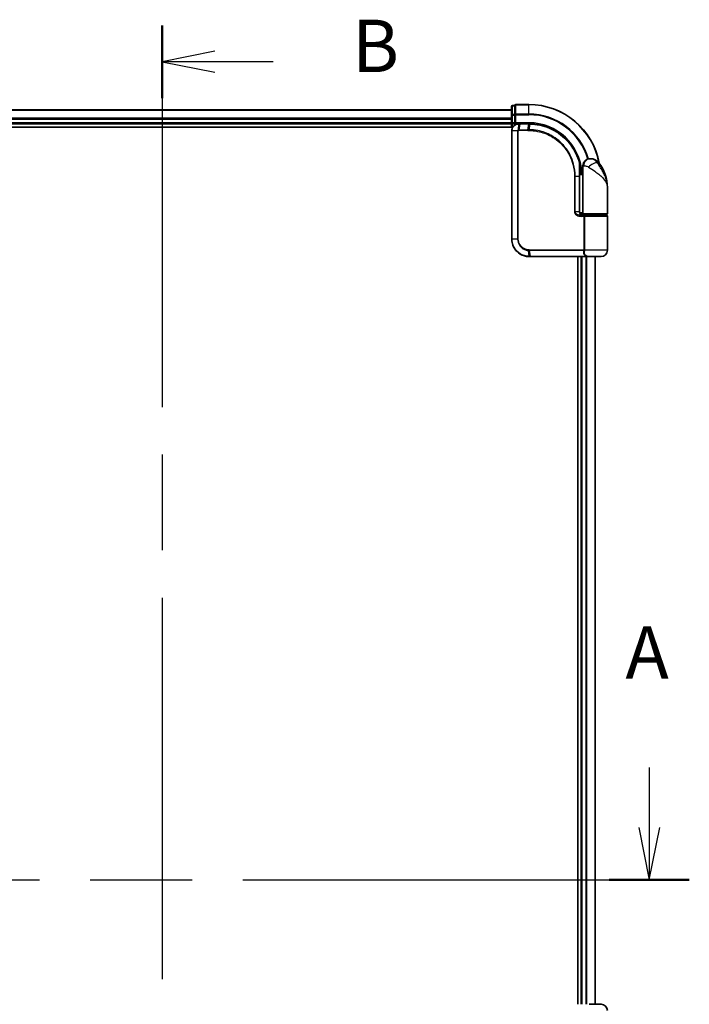
# Model space of a CAD drawing. Units: millimetres. Extents: x 72 to 8920, y 40 to 1726.
# Drawn here: x 2719 to 2911, y 610 to 892 of the extents above; entities that cross this region are included whole.
import ezdxf

# ---------------------------------------------------------------- set-up
doc = ezdxf.new("R2010")
doc.units = ezdxf.units.MM
doc.header["$LTSCALE"] = 5
doc.linetypes.add('CHAIN', pattern=[0.3543, 0.2362, -0.0295, 0.0591, -0.0295])
for name, color, linetype, lineweight in [('Section Line (ISO)', 7, 'CHAIN', 25), ('Visible (ISO)', 7, 'Continuous', 35), ('Visible Narrow (ISO)', 7, 'Continuous', 25)]:
    doc.layers.add(name, color=color, linetype=linetype, lineweight=lineweight)
doc.styles.add('Note Text (TK)', font='MS PGothic.ttf')

# ---------------------------------------------------------------- blocks, each defined once
blk = doc.blocks.new('2dTransSection0')
at = {"layer": 'Section Line (ISO)', "linetype": 'CHAIN', "ltscale": 15.405241}
blk.add_line((134.898, 149.732), (134.898, 91.693), dxfattribs=at)
at = {"layer": 'Section Line (ISO)', "linetype": 'Continuous', "lineweight": 50}
blk.add_line((134.898, 149.732), (134.898, 146.274), dxfattribs=at)
at = {"layer": 'Section Line (ISO)', "linetype": 'Continuous'}
for p, q in [((137.398, 148.503), (134.898, 148.003)), ((137.398, 148.003), (134.898, 148.003)), ((134.898, 148.003), (137.398, 147.503)), ((140.188, 148.003), (137.398, 148.003))]:
    blk.add_line(p, q, dxfattribs=at)
at = {"layer": 'Section Line (ISO)', "insert": (143.96, 146.731), "char_height": 2.5, "attachment_point": 7, "style": 'Note Text (TK)'}
blk.add_mtext('B', dxfattribs=at)
blk = doc.blocks.new('2dTransSection1')
at = {"layer": 'Section Line (ISO)', "linetype": 'Continuous'}
for p, q in [((111.518, 114.341), (111.518, 111.487)), ((158.146, 114.341), (158.146, 111.487)), ((111.018, 111.487), (111.518, 108.987)), ((111.518, 111.487), (111.518, 108.987)), ((111.518, 108.987), (112.018, 111.487)), ((157.646, 111.487), (158.146, 108.987)), ((158.146, 111.487), (158.146, 108.987)), ((158.146, 108.987), (158.646, 111.487))]:
    blk.add_line(p, q, dxfattribs=at)
at = {"layer": 'Section Line (ISO)', "linetype": 'CHAIN', "ltscale": 16.450636}
blk.add_line((109.604, 108.987), (160.06, 108.987), dxfattribs=at)
at = {"layer": 'Section Line (ISO)', "linetype": 'Continuous', "lineweight": 50}
for p, q in [((109.604, 108.987), (113.432, 108.987)), ((156.231, 108.987), (160.06, 108.987))]:
    blk.add_line(p, q, dxfattribs=at)
at = {"layer": 'Section Line (ISO)', "char_height": 2.5, "attachment_point": 7, "style": 'Note Text (TK)'}
for insert in [(110.382, 117.797), (157.009, 117.797)]:
    blk.add_mtext('A', dxfattribs=dict(at, insert=insert))

msp = doc.modelspace()

# ---------------------------------------------------------------- linework, layer by layer
at = {"layer": 'Visible (ISO)'}
for p, q in [((2859.8871, 866.2906), (2659.8871, 866.2906)), ((2859.8871, 867.1906), (2859.8871, 864.7128)), ((2860.8871, 867.4906), (2860.1871, 867.4906)), ((2860.8871, 867.4906), (2860.8871, 867.4194)), ((2860.8871, 864.9416), (2860.8871, 867.4194)), ((2864.8871, 867.7906), (2861.1871, 867.7906)), ((2659.8871, 862.2906), (2859.8871, 862.2906)), ((2859.8871, 864.7128), (2859.8871, 862.5906)), ((2859.8871, 862.5906), (2859.8871, 862.2906)), ((2859.8871, 862.2906), (2859.8871, 861.2906)), ((2860.1871, 862.2906), (2860.8871, 862.2906)), ((2860.8871, 864.9416), (2860.8871, 864.8517)), ((2860.8871, 864.8517), (2860.8871, 864.7128)), ((2860.8871, 862.5906), (2860.8871, 864.7128)), ((2860.8871, 862.2906), (2861.1871, 862.5906)), ((2860.8871, 862.5906), (2860.8871, 862.2906)), ((2860.8871, 862.2906), (2861.9871, 862.2906)), ((2862.0258, 862.2906), (2861.9871, 862.2906)), ((2862.3523, 862.2906), (2862.0258, 862.2906)), ((2862.3523, 862.2906), (2864.8871, 862.2906)), ((2654.8871, 861.2906), (2860.255, 861.2906)), ((2859.9871, 860.2906), (2859.9871, 829.2906)), ((2882.3871, 852.2906), (2882.493, 852.2906)), ((2882.493, 852.2906), (2882.5646, 852.2906)), ((2879.3972, 849.0906), (2879.4363, 849.0906)), ((2880.3871, 848.2906), (2879.4025, 848.2906)), ((2880.3871, 848.2906), (2880.3871, 850.2906)), ((2880.3871, 836.5906), (2880.3871, 848.2906)), ((2879.4045, 847.7906), (2880.3871, 847.7906)), ((2879.4052, 837.0906), (2879.4052, 847.2906)), ((2887.3871, 836.5906), (2887.3871, 844.0406)), ((2880.3871, 836.7906), (2879.4534, 836.7906)), ((2879.8292, 836.2906), (2880.6871, 836.2906)), ((2879.8448, 836.0906), (2881.0254, 836.0906)), ((2879.8871, 836.2906), (2879.8871, 836.253)), ((2887.0871, 836.2906), (2880.6871, 836.2906)), ((2880.8871, 836.0906), (2880.8871, 836.2906)), ((2881.0254, 836.0906), (2887.0871, 836.0906)), ((2886.8871, 836.0906), (2886.8871, 836.2906)), ((2887.3871, 826.0906), (2887.3871, 835.7906)), ((2864.9871, 824.2906), (2865.0107, 824.2906)), ((2865.0107, 824.2906), (2865.268, 824.2906)), ((2881.3134, 824.2906), (2865.268, 824.2906)), ((2878.8871, 824.2906), (2878.8871, 610.2906)), ((2879.8871, 824.2906), (2879.8871, 610.2906)), ((2881.3134, 824.2906), (2882.1871, 824.2906)), ((2885.5871, 824.2906), (2882.1871, 824.2906)), ((2883.8871, 610.2906), (2883.8871, 824.2906)), ((2885.5871, 610.2906), (2882.1871, 610.2906))]:
    msp.add_line(p, q, dxfattribs=at)
for centre, radius, start, end in [((2860.1871, 867.1906), 0.3, 90, 180), ((2861.1871, 867.4906), 0.3, 90, 180), ((2864.8871, 847.2906), 20.5, 10.359256, 90), ((2860.1871, 862.5906), 0.3, 180, 270), ((2882.3871, 850.2906), 2, 90, 180), ((2882.5646, 849.2906), 3, 38.286899, 90), ((2875.9139, 844.0406), 11.4732, 0, 38.286899), ((2879.4363, 849.3906), 0.3, 270, 8.213211), ((2864.8871, 847.2906), 15, 3.822554, 8.213211), ((2880.6871, 836.5906), 0.3, 180, 270), ((2887.0871, 836.5906), 0.3, 270, 0), ((2887.0871, 835.7906), 0.3, 0, 90), ((2885.5871, 826.0906), 1.8, 270, 0), ((2882.1871, 826.0906), 1.8, 260.586956, 270), ((2885.5871, 608.4906), 1.8, 0, 90)]:
    msp.add_arc(centre, radius, start, end, dxfattribs=at)
for points, knots in [([(2861.9871, 862.2906), (2861.848, 862.2906), (2861.709, 862.2761), (2861.1829, 862.1647), (2860.8171, 861.9621), (2860.325, 861.4456), (2860.1633, 861.169), (2860.0161, 860.6824), (2859.9871, 860.4865), (2859.9871, 860.2906)], [0, 0, 0, 0, 0.03629986, 0.03629986, 0.140197846, 0.140197846, 0.220119373, 0.220119373, 0.270070328, 0.270070328, 0.270070328, 0.270070328]), ([(2864.9063, 862.2906), (2864.9031, 862.2906), (2864.8999, 862.2906), (2864.8935, 862.2906), (2864.8903, 862.2906), (2864.8871, 862.2906)], [0, 0, 0, 0, 0.00095182673, 0.00095182673, 0.00190365346, 0.00190365346, 0.00190365346, 0.00190365346]), ([(2865.1729, 862.2879), (2865.1285, 862.2888), (2865.084, 862.2894), (2864.9952, 862.2903), (2864.9507, 862.2906), (2864.9063, 862.2906)], [0.0000020884, 0.0000020884, 0.0000020884, 0.0000020884, 0.0132211098, 0.0132211098, 0.0264409742, 0.0264409742, 0.0264409742, 0.0264409742]), ([(2879.3773, 851.168), (2879.1273, 852.1022), (2878.7867, 853.012), (2877.6822, 855.2705), (2876.7859, 856.5541), (2874.3229, 859.1233), (2872.6343, 860.2911), (2869.0098, 861.8421), (2867.0883, 862.2514), (2865.1729, 862.2879)], [0, 0, 0, 0, 0.28433461, 0.28433461, 0.73927, 0.73927, 1.33068599, 1.33068599, 1.90032242, 1.90032242, 1.90032242, 1.90032242]), ([(2879.7332, 849.4335), (2879.6956, 849.694), (2879.6521, 849.946), (2879.5325, 850.5552), (2879.4489, 850.8941), (2879.3892, 851.1238), (2879.3793, 851.1605), (2879.3773, 851.168)], [-0.354606802, -0.354606802, -0.354606802, -0.354606802, -0.272511339, -0.272511339, -0.141158597, -0.141158597, -0.094621819, -0.094621819, -0.094621819, -0.094621819]), ([(2879.4052, 847.2906), (2879.4052, 847.5303), (2879.4047, 847.7699), (2879.4028, 848.2485), (2879.4015, 848.4875), (2879.3982, 848.9644), (2879.3964, 849.2022), (2879.3927, 849.6759), (2879.3908, 849.9118), (2879.388, 850.3812), (2879.3871, 850.6146), (2879.3871, 850.8463)], [0, 0, 0, 0, 0.071766583, 0.071766583, 0.143533166, 0.143533166, 0.215299749, 0.215299749, 0.287066332, 0.287066332, 0.358832916, 0.358832916, 0.358832916, 0.358832916]), ([(2880.49, 836.0906), (2880.3775, 836.0906), (2880.266, 836.1056), (2880.0541, 836.1652), (2879.9537, 836.2097), (2879.7708, 836.3273), (2879.6889, 836.4001), (2879.5547, 836.5661), (2879.5011, 836.6597), (2879.4312, 836.8492), (2879.4111, 836.9464), (2879.4055, 837.0591), (2879.4052, 837.0749), (2879.4052, 837.0906)], [-0.215423171, -0.215423171, -0.215423171, -0.215423171, -0.172338537, -0.172338537, -0.129253902, -0.129253902, -0.086169268, -0.086169268, -0.04430497, -0.04430497, -0.006209349, -0.006209349, 0, 0, 0, 0]), ([(2859.9871, 829.2906), (2859.9871, 828.9668), (2860.0187, 828.6429), (2860.1811, 827.8173), (2860.3605, 827.3258), (2860.9335, 826.2876), (2861.3754, 825.7694), (2862.5797, 824.8237), (2863.3984, 824.4717), (2864.4956, 824.3088), (2864.7413, 824.2906), (2864.9871, 824.2906)], [0, 0, 0, 0, 0.0913307, 0.0913307, 0.23745982, 0.23745982, 0.427427676, 0.427427676, 0.674385889, 0.674385889, 0.744570863, 0.744570863, 0.744570863, 0.744570863])]:
    msp.add_open_spline(points, degree=3, knots=knots, dxfattribs=at)
at = {"layer": 'Visible Narrow (ISO)'}
for p, q in [((2659.8871, 866.2211), (2859.8871, 866.2211)), ((2860.1871, 867.4906), (2860.1871, 867.4194)), ((2860.1871, 864.9416), (2860.1871, 867.4194)), ((2860.1871, 867.4194), (2860.8871, 867.4194)), ((2861.1871, 867.7906), (2861.1871, 867.7194)), ((2861.1871, 865.0805), (2861.1871, 867.7194)), ((2861.1871, 867.7194), (2864.8871, 867.7194)), ((2861.1871, 865.0805), (2861.1871, 864.8517)), ((2864.8871, 865.0805), (2861.1871, 865.0805)), ((2864.8871, 867.7194), (2864.8871, 867.7906)), ((2864.8871, 865.0805), (2864.8871, 867.7194)), ((2864.8871, 865.0805), (2864.8871, 864.8517)), ((2859.8871, 863.8806), (2659.8871, 863.8806)), ((2659.8871, 863.6501), (2859.8871, 863.6501)), ((2859.8871, 862.5906), (2659.8871, 862.5906)), ((2859.8871, 864.7128), (2860.1871, 864.7128)), ((2859.8871, 862.5906), (2860.1871, 862.5906)), ((2860.1871, 864.9416), (2860.1871, 864.7128)), ((2860.8871, 864.9416), (2860.1871, 864.9416)), ((2860.1871, 862.5906), (2860.1871, 864.7128)), ((2860.1871, 864.7128), (2860.8871, 864.7128)), ((2860.8871, 862.5906), (2860.1871, 862.5906)), ((2860.1871, 862.2906), (2860.1871, 862.5906)), ((2860.1871, 861.2906), (2860.1871, 862.2906)), ((2860.8871, 864.8517), (2861.1871, 864.8517)), ((2861.1871, 862.5906), (2861.1871, 864.8517)), ((2861.1871, 864.8517), (2864.8871, 864.8517)), ((2864.8871, 862.5906), (2861.1871, 862.5906)), ((2864.8871, 862.5906), (2864.8871, 862.2906)), ((2860.0541, 860.2906), (2859.9871, 860.2906)), ((2861.6799, 860.2906), (2860.0541, 860.2906)), ((2860.0541, 829.2906), (2860.0541, 860.2906)), ((2861.6799, 860.2906), (2861.6799, 829.2906)), ((2861.6799, 860.2906), (2861.8554, 860.2906)), ((2861.8554, 829.2906), (2861.8554, 860.2906)), ((2861.9432, 860.5731), (2861.9848, 862.2025)), ((2864.6145, 860.3664), (2861.9871, 860.3664)), ((2862.312, 862.2028), (2862.0037, 860.5785)), ((2862.0037, 860.5785), (2864.6278, 860.5785)), ((2864.8549, 862.2028), (2862.312, 862.2028)), ((2864.6278, 860.5785), (2864.8738, 862.2027)), ((2865.1395, 862.2002), (2864.9, 860.5785)), ((2884.9194, 851.1494), (2884.4908, 851.1494)), ((2879.7145, 849.3906), (2879.3949, 849.3906)), ((2880.6343, 850.2906), (2880.3871, 850.2906)), ((2878.1736, 847.2906), (2877.9684, 847.2906)), ((2877.9684, 847.2906), (2877.9684, 837.0906)), ((2878.1736, 837.0906), (2878.1736, 847.2906)), ((2878.1736, 847.2906), (2879.3234, 847.2906)), ((2879.3234, 847.2906), (2879.4052, 847.2906)), ((2879.3234, 847.2906), (2879.3234, 837.0906)), ((2878.1736, 837.0906), (2877.9684, 837.0906)), ((2879.3234, 837.0906), (2878.1736, 837.0906)), ((2879.3234, 837.0906), (2879.4052, 837.0906)), ((2880.6708, 835.7906), (2879.8662, 835.7906)), ((2880.1871, 836.1281), (2880.1871, 836.2906)), ((2880.3871, 836.5906), (2887.3871, 836.5906)), ((2880.9476, 835.7906), (2880.6708, 835.7906)), ((2880.6708, 835.7906), (2880.6708, 826.2149)), ((2887.3871, 835.7906), (2880.9476, 835.7906)), ((2880.9476, 826.2149), (2880.9476, 835.7906)), ((2860.0541, 829.2906), (2859.9871, 829.2906)), ((2861.6799, 829.2906), (2860.0541, 829.2906)), ((2861.6799, 829.2906), (2861.8554, 829.2906)), ((2864.9785, 824.3788), (2864.8209, 826.0077)), ((2864.9871, 826.2149), (2880.6708, 826.2149)), ((2880.5996, 826.0028), (2864.9999, 826.0028)), ((2864.9999, 826.0028), (2865.237, 824.3785)), ((2880.9476, 826.2149), (2880.6708, 826.2149)), ((2887.3871, 826.0906), (2880.9403, 826.0906)), ((2865.237, 824.3785), (2881.3336, 824.3785)), ((2880.1871, 610.2906), (2880.1871, 824.2906)), ((2881.2466, 824.2906), (2881.2466, 610.2906)), ((2881.477, 610.2906), (2881.477, 824.2906)), ((2883.8175, 824.2906), (2883.8175, 610.2906))]:
    msp.add_line(p, q, dxfattribs=at)
for radius, start in [(20.4288, 10.750173), (17.7899, 16.177687), (17.5611, 16.189871), (15.3, 3.747494)]:
    msp.add_arc((2864.8871, 847.2906), radius, start, 90, dxfattribs=at)
for centre, major_axis, ratio, start_param, end_param in [((2860.1871, 867.1906), (-0.3, 0), 0.76250914, 4.71238898, 6.28318531), ((2861.1871, 867.4906), (-0.3, 0), 0.76250914, 4.71238898, 6.28318531), ((2861.1871, 864.8517), (-0.3, 0), 0.76250914, 4.71238898, 6.28318531), ((2860.1871, 864.7128), (-0.3, 0), 0.76250914, 4.71238898, 6.28318531), ((2861.9871, 861.9906), (0, 0.3), 0.21466515, 0, 0.78904894), ((2862.0258, 861.9906), (0, 0.3), 0.19312066, 0, 0.78662336), ((2862.3523, 861.9906), (0, 0.3), 0.18978102, 0, 0.78539816), ((2864.8871, 861.9906), (0, 0.3), 0.15170692, 0, 0.78539816), ((2864.9059, 861.9906), (0.0004, 0.3), 0.15267437, 0, 0.78559277), ((2865.1672, 861.988), (0.0057, 0.2999), 0.14954447, 0, 0.78748849), ((2862.0095, 860.3642), (-0.0379, 0.2976), 0.18881857, 0.7688318, 1.54676941), ((2862.044, 860.3664), (0, 0.3), 0.18978102, 0.78539816, 1.57079633), ((2864.6599, 860.3664), (0, 0.3), 0.15142429, 0.78539816, 1.57079633), ((2864.9311, 860.3662), (0.0003, 0.3), 0.14744777, 0.78487034, 1.57092093), ((2879.0875, 851.0905), (0.2898, 0.0775), 0.01645502, 5.52267696, 6.28318531), ((2879.0875, 851.0905), (0.3, -0.001), 0.25089955, 0.01312965, 0.79229995), ((2879.0875, 851.0905), (0.2898, 0.0775), 0.99879331, 6.02142038, 6.28318531), ((2882.493, 850.2906), (0, 2), 0.92935355, 0, 1.57079633), ((2883.0694, 849.9102), (1.663, 1.1111), 0.33974228, 0.36212423, 2.04120597), ((2879.4363, 849.3906), (0, -0.3), 0.92724442, 0, 1.57079633), ((2879.4363, 849.3906), (0.2969, 0.0429), 0.33349685, 5.87472625, 6.28318531), ((2879.8448, 835.7906), (0, 0.3), 0.07122749, 4.71238898, 6.28318531), ((2864.8629, 826.2191), (-0.0151, -0.2996), 0.14826546, 4.71984292, 5.50328036), ((2865.0309, 826.2149), (0, -0.3), 0.1459854, 4.71238898, 5.49778714), ((2880.617, 825.7906), (-0.279, 0.1103), 0.67015071, 3.87317624, 5.03163055), ((2880.6877, 826.0906), (-0.2975, 0.0385), 0.19613064, 3.72426563, 4.81954946), ((2864.9871, 824.5906), (0, -0.3), 0.15663306, 5.49601032, 6.28318531), ((2865.0107, 824.5906), (0, -0.3), 0.15139972, 5.49641734, 6.28318531), ((2865.268, 824.5906), (0, -0.3), 0.1459854, 5.49778714, 6.28318531), ((2881.3134, 824.5906), (0, -0.3), 0.09502504, 0, 0.78539818)]:
    msp.add_ellipse(centre, major_axis=major_axis, ratio=ratio, start_param=start_param, end_param=end_param, dxfattribs=at)
for points, knots in [([(2860.0541, 860.2906), (2860.0541, 860.4761), (2860.0813, 860.6616), (2860.2195, 861.1228), (2860.3713, 861.3853), (2860.8339, 861.8777), (2861.1783, 862.073), (2861.6769, 862.1848), (2861.8089, 862.2003), (2861.9414, 862.202)], [-0.270070328, -0.270070328, -0.270070328, -0.270070328, -0.220119373, -0.220119373, -0.140197846, -0.140197846, -0.03629986, -0.03629986, 0, 0, 0, 0]), ([(2861.9432, 860.5731), (2861.9251, 860.5698), (2861.9072, 860.565), (2861.8699, 860.552), (2861.8507, 860.5433), (2861.8199, 860.5257), (2861.8078, 860.5178), (2861.7842, 860.5), (2861.7726, 860.49), (2861.7492, 860.4663), (2861.7373, 860.4525), (2861.7182, 860.4243), (2861.7108, 860.4119), (2861.6971, 860.3822), (2861.6904, 860.3653), (2861.6822, 860.327), (2861.6799, 860.3091), (2861.6799, 860.2906)], [-0.0130654112, -0.0130654112, -0.0130654112, -0.0130654112, -0.0107477423, -0.0107477423, -0.0081464265, -0.0081464265, -0.0064460604, -0.0064460604, -0.0047560594, -0.0047560594, -0.0029607108, -0.0029607108, -0.0018023656, -0.0018023656, -0.0006932175, -0.0006932175, 0, 0, 0, 0]), ([(2861.8554, 860.2906), (2861.8554, 860.2929), (2861.8557, 860.2953), (2861.857, 860.3012), (2861.8584, 860.3046), (2861.8618, 860.3114), (2861.8639, 860.3147), (2861.8698, 860.3226), (2861.8738, 860.327), (2861.8823, 860.3349), (2861.8867, 860.3383), (2861.8961, 860.3447), (2861.901, 860.3475), (2861.9136, 860.3539), (2861.9217, 860.3571), (2861.9373, 860.3616), (2861.9449, 860.3632), (2861.9524, 860.3642)], [0, 0, 0, 0, 0.0006932175, 0.0006932175, 0.0018023656, 0.0018023656, 0.0029607108, 0.0029607108, 0.0047560594, 0.0047560594, 0.0064460604, 0.0064460604, 0.0081464265, 0.0081464265, 0.0107477423, 0.0107477423, 0.0130654112, 0.0130654112, 0.0130654112, 0.0130654112]), ([(2861.9414, 862.202), (2861.9486, 862.2021), (2861.9558, 862.2022), (2861.9703, 862.2023), (2861.9776, 862.2024), (2861.9848, 862.2025)], [-0.00396002175, -0.00396002175, -0.00396002175, -0.00396002175, -0.00198001088, -0.00198001088, 0, 0, 0, 0]), ([(2862.0037, 860.5785), (2861.9936, 860.5785), (2861.9833, 860.578), (2861.9631, 860.5762), (2861.9531, 860.5748), (2861.9432, 860.5731)], [-0.00352248536, -0.00352248536, -0.00352248536, -0.00352248536, -0.00176124268, -0.00176124268, 0, 0, 0, 0]), ([(2861.9524, 860.3642), (2861.9582, 860.3649), (2861.9639, 860.3654), (2861.9755, 860.3662), (2861.9813, 860.3664), (2861.9871, 860.3664)], [0, 0, 0, 0, 0.00176124268, 0.00176124268, 0.00352248536, 0.00352248536, 0.00352248536, 0.00352248536]), ([(2861.9848, 862.2025), (2862.0402, 862.2026), (2862.0958, 862.2026), (2862.2049, 862.2027), (2862.2584, 862.2028), (2862.312, 862.2028)], [-0.0332621899, -0.0332621899, -0.0332621899, -0.0332621899, -0.0162975222, -0.0162975222, 0, 0, 0, 0]), ([(2864.6145, 860.3664), (2864.6599, 860.3664), (2864.7053, 860.3664), (2864.7961, 860.3663), (2864.8415, 860.3663), (2864.8869, 860.3662)], [0, 0, 0, 0, 0.013713761, 0.013713761, 0.0274275021, 0.0274275021, 0.0274275021, 0.0274275021]), ([(2864.9, 860.5785), (2864.8547, 860.5785), (2864.8093, 860.5785), (2864.7185, 860.5785), (2864.6732, 860.5785), (2864.6278, 860.5785)], [-0.0274275021, -0.0274275021, -0.0274275021, -0.0274275021, -0.013713761, -0.013713761, 0, 0, 0, 0]), ([(2864.8549, 862.2028), (2864.858, 862.2028), (2864.8612, 862.2028), (2864.8675, 862.2028), (2864.8706, 862.2028), (2864.8738, 862.2027)], [-0.00190365346, -0.00190365346, -0.00190365346, -0.00190365346, -0.00095182673, -0.00095182673, 0, 0, 0, 0]), ([(2864.8738, 862.2027), (2864.918, 862.2027), (2864.9623, 862.2025), (2865.0509, 862.2016), (2865.0952, 862.201), (2865.1395, 862.2002)], [-0.0264409742, -0.0264409742, -0.0264409742, -0.0264409742, -0.0132211098, -0.0132211098, 0, 0, 0, 0]), ([(2864.8869, 860.3662), (2865.7318, 860.3654), (2866.579, 860.2829), (2868.7451, 859.8558), (2870.0408, 859.3827), (2872.6993, 857.9066), (2874.0072, 856.8069), (2876.2028, 854.0908), (2877.0452, 852.4398), (2877.8164, 849.5824), (2877.9684, 848.4365), (2877.9684, 847.2906)], [0.00000222, 0.00000222, 0.00000222, 0.00000222, 0.25514368, 0.25514368, 0.66337358, 0.66337358, 1.16534336, 1.16534336, 1.70924797, 1.70924797, 2.0530218, 2.0530218, 2.0530218, 2.0530218]), ([(2878.1736, 847.2906), (2878.1736, 848.4549), (2878.0196, 849.619), (2877.2383, 852.5225), (2876.3847, 854.2006), (2874.1582, 856.9623), (2872.8311, 858.081), (2870.1323, 859.582), (2868.8166, 860.0628), (2866.6175, 860.4956), (2865.7574, 860.5787), (2864.9, 860.5785)], [-2.0530218, -2.0530218, -2.0530218, -2.0530218, -1.70924797, -1.70924797, -1.16534336, -1.16534336, -0.66337358, -0.66337358, -0.25514368, -0.25514368, 0, 0, 0, 0]), ([(2865.1395, 862.2002), (2867.0495, 862.166), (2868.9669, 861.7597), (2872.5823, 860.2168), (2874.2658, 859.0541), (2876.7196, 856.4979), (2877.6118, 855.2213), (2878.7109, 852.976), (2879.0497, 852.0717), (2879.2983, 851.1434)], [-1.90032242, -1.90032242, -1.90032242, -1.90032242, -1.33068599, -1.33068599, -0.73927, -0.73927, -0.28433461, -0.28433461, 0, 0, 0, 0]), ([(2879.2983, 851.1434), (2879.2985, 850.5159), (2879.3064, 849.8771), (2879.3188, 848.5891), (2879.3234, 847.9399), (2879.3234, 847.2906)], [-0.384000488, -0.384000488, -0.384000488, -0.384000488, -0.192000244, -0.192000244, 0, 0, 0, 0]), ([(2879.3874, 851.0905), (2879.3893, 851.0831), (2879.3984, 851.0471), (2879.4532, 850.822), (2879.5301, 850.4899), (2879.6399, 849.8929), (2879.6799, 849.646), (2879.7145, 849.3906)], [0.094621819, 0.094621819, 0.094621819, 0.094621819, 0.141158597, 0.141158597, 0.272511339, 0.272511339, 0.354606802, 0.354606802, 0.354606802, 0.354606802]), ([(2884.4908, 851.1494), (2884.3943, 851.2891), (2884.2879, 851.4185), (2883.9931, 851.722), (2883.7936, 851.8757), (2883.3536, 852.1282), (2883.1133, 852.2106), (2882.7488, 852.2808), (2882.6117, 852.2906), (2882.493, 852.2906)], [0, 0, 0, 0, 0.017857403, 0.017857403, 0.046429247, 0.046429247, 0.080268089, 0.080268089, 0.103735498, 0.103735498, 0.103735498, 0.103735498]), ([(2887.3871, 844.0406), (2887.3871, 844.5949), (2887.3262, 845.1528), (2887.0758, 846.317), (2886.8746, 846.9226), (2886.4501, 847.9029), (2886.264, 848.2774), (2886.0618, 848.6466), (2885.8735, 848.9905), (2885.6681, 849.3351), (2885.1348, 850.1852), (2884.7968, 850.6829), (2884.4908, 851.1494)], [-1.708059124, -1.708059124, -1.708059124, -1.708059124, -1.556013547, -1.556013547, -1.388876366, -1.388876366, -1.284415628, -1.284415628, -1.284415628, -1.18712019, -1.18712019, -1.040083918, -1.040083918, -1.040083918, -1.040083918]), ([(2880.6343, 850.2906), (2880.7017, 850.2906), (2880.7825, 850.2874), (2881.0078, 850.264), (2881.1653, 850.2365), (2881.4684, 850.1523), (2881.6113, 850.1011), (2881.8274, 849.9999), (2881.9066, 849.9568), (2881.9792, 849.9102)], [-0.103735498, -0.103735498, -0.103735498, -0.103735498, -0.080268089, -0.080268089, -0.046429247, -0.046429247, -0.017857403, -0.017857403, 0, 0, 0, 0]), ([(2881.9792, 849.9102), (2882.5798, 849.525), (2883.2158, 849.114), (2884.2125, 848.4122), (2884.5937, 848.1276), (2884.9424, 847.8437), (2885.3168, 847.5389), (2885.6604, 847.2297), (2886.4436, 846.4203), (2886.814, 845.9202), (2887.275, 844.959), (2887.3871, 844.4983), (2887.3871, 844.0406)], [1.040083918, 1.040083918, 1.040083918, 1.040083918, 1.18712019, 1.18712019, 1.284415628, 1.284415628, 1.284415628, 1.388876366, 1.388876366, 1.556013547, 1.556013547, 1.708059124, 1.708059124, 1.708059124, 1.708059124]), ([(2877.9684, 837.0906), (2877.9684, 837.0319), (2877.9742, 836.9731), (2878.0036, 836.8231), (2878.0358, 836.7337), (2878.1355, 836.5417), (2878.2104, 836.4431), (2878.3946, 836.2571), (2878.5072, 836.1729), (2878.8144, 835.9923), (2879.0196, 835.9149), (2879.4385, 835.8144), (2879.6524, 835.7906), (2879.8662, 835.7906)], [0, 0, 0, 0, 0.017629961, 0.017629961, 0.045837897, 0.045837897, 0.082508215, 0.082508215, 0.124248398, 0.124248398, 0.189170086, 0.189170086, 0.253166048, 0.253166048, 0.253166048, 0.253166048]), ([(2879.8448, 836.0906), (2879.6562, 836.0906), (2879.4676, 836.1089), (2879.0985, 836.1862), (2878.9178, 836.2458), (2878.6475, 836.3847), (2878.5484, 836.4495), (2878.3864, 836.5925), (2878.3205, 836.6684), (2878.2328, 836.8161), (2878.2045, 836.8848), (2878.1787, 837.0002), (2878.1736, 837.0454), (2878.1736, 837.0906)], [-0.253166048, -0.253166048, -0.253166048, -0.253166048, -0.189170086, -0.189170086, -0.124248398, -0.124248398, -0.082508215, -0.082508215, -0.045837897, -0.045837897, -0.017629961, -0.017629961, 0, 0, 0, 0]), ([(2879.3234, 837.0906), (2879.3234, 837.0042), (2879.3363, 836.9167), (2879.4017, 836.6995), (2879.4733, 836.5753), (2879.6903, 836.3348), (2879.8516, 836.2315), (2880.1751, 836.1162), (2880.3322, 836.0906), (2880.49, 836.0906)], [0, 0, 0, 0, 0.033693847, 0.033693847, 0.087604003, 0.087604003, 0.157687206, 0.157687206, 0.215423171, 0.215423171, 0.215423171, 0.215423171]), ([(2881.0254, 836.0906), (2880.9751, 836.0906), (2880.9256, 836.0827), (2880.8371, 836.051), (2880.7974, 836.0281), (2880.7389, 835.9747), (2880.7174, 835.9471), (2880.6893, 835.8926), (2880.6804, 835.8672), (2880.6723, 835.8242), (2880.6708, 835.8073), (2880.6708, 835.7906)], [-0.102880018, -0.102880018, -0.102880018, -0.102880018, -0.074044525, -0.074044525, -0.046929629, -0.046929629, -0.026072016, -0.026072016, -0.010027698, -0.010027698, 0, 0, 0, 0]), ([(2880.9476, 835.7906), (2880.9476, 835.8073), (2880.948, 835.8242), (2880.9497, 835.8672), (2880.9516, 835.8926), (2880.9577, 835.9471), (2880.9624, 835.9747), (2880.9751, 836.0281), (2880.9838, 836.051), (2881.0032, 836.0827), (2881.0141, 836.0906), (2881.0254, 836.0906)], [0, 0, 0, 0, 0.010027698, 0.010027698, 0.026072016, 0.026072016, 0.046929629, 0.046929629, 0.074044525, 0.074044525, 0.102880018, 0.102880018, 0.102880018, 0.102880018]), ([(2864.9538, 824.3789), (2864.7117, 824.3797), (2864.47, 824.3985), (2863.391, 824.5626), (2862.5883, 824.9112), (2861.4097, 825.8418), (2860.978, 826.3504), (2860.4184, 827.3677), (2860.2434, 827.8488), (2860.0849, 828.6568), (2860.0541, 828.9737), (2860.0541, 829.2906)], [-0.744570863, -0.744570863, -0.744570863, -0.744570863, -0.674385889, -0.674385889, -0.427427676, -0.427427676, -0.23745982, -0.23745982, -0.0913307, -0.0913307, 0, 0, 0, 0]), ([(2861.6799, 829.2906), (2861.6799, 828.661), (2861.8698, 828.0338), (2862.4667, 827.1215), (2862.8024, 826.7891), (2863.4889, 826.3453), (2863.8181, 826.2004), (2864.3775, 826.0545), (2864.5984, 826.0198), (2864.8209, 826.0077)], [-0.472872473, -0.472872473, -0.472872473, -0.472872473, -0.295487885, -0.295487885, -0.164159936, -0.164159936, -0.063138437, -0.063138437, 0, 0, 0, 0]), ([(2864.8183, 826.2191), (2864.6096, 826.2296), (2864.4019, 826.261), (2863.8758, 826.3953), (2863.5655, 826.5299), (2862.9176, 826.9438), (2862.6001, 827.2549), (2862.0353, 828.1103), (2861.8554, 828.6993), (2861.8554, 829.2906)], [0, 0, 0, 0, 0.063138437, 0.063138437, 0.164159936, 0.164159936, 0.295487885, 0.295487885, 0.472872473, 0.472872473, 0.472872473, 0.472872473]), ([(2864.9871, 826.2149), (2864.9591, 826.2149), (2864.9311, 826.2152), (2864.8748, 826.2166), (2864.8466, 826.2177), (2864.8183, 826.2191)], [0, 0, 0, 0, 0.0084562629, 0.0084562629, 0.0169910591, 0.0169910591, 0.0169910591, 0.0169910591]), ([(2864.8209, 826.0077), (2864.8509, 826.006), (2864.8808, 826.0048), (2864.9405, 826.0032), (2864.9702, 826.0028), (2864.9999, 826.0028)], [-0.0169910591, -0.0169910591, -0.0169910591, -0.0169910591, -0.0084562629, -0.0084562629, 0, 0, 0, 0]), ([(2880.5996, 826.0028), (2880.5576, 825.8964), (2880.5293, 825.7878), (2880.4946, 825.5045), (2880.5118, 825.3292), (2880.6453, 824.9457), (2880.7907, 824.7434), (2881.097, 824.5034), (2881.2097, 824.435), (2881.3336, 824.3785)], [0, 0, 0, 0, 0.046242434, 0.046242434, 0.120230328, 0.120230328, 0.21641459, 0.21641459, 0.262271201, 0.262271201, 0.262271201, 0.262271201]), ([(2880.6634, 826.1528), (2880.6576, 826.1288), (2880.6505, 826.1055), (2880.6303, 826.0536), (2880.6161, 826.0261), (2880.5996, 826.0028)], [-0.0350983256, -0.0350983256, -0.0350983256, -0.0350983256, -0.0203174121, -0.0203174121, 0, 0, 0, 0]), ([(2880.6708, 826.2149), (2880.6708, 826.2044), (2880.6702, 826.194), (2880.6677, 826.1732), (2880.6658, 826.1629), (2880.6634, 826.1528)], [0, 0, 0, 0, 0.0062711255, 0.0062711255, 0.0125422509, 0.0125422509, 0.0125422509, 0.0125422509]), ([(2881.8932, 824.315), (2881.6193, 824.3608), (2881.3721, 824.4686), (2881.0105, 824.7541), (2880.8882, 824.9274), (2880.7805, 825.2561), (2880.7696, 825.4064), (2880.8068, 825.6492), (2880.8343, 825.7423), (2880.8739, 825.8335)], [-0.317315327, -0.317315327, -0.317315327, -0.317315327, -0.21641459, -0.21641459, -0.120230328, -0.120230328, -0.046242434, -0.046242434, 0, 0, 0, 0]), ([(2880.8739, 825.8335), (2880.8913, 825.8736), (2880.9063, 825.9206), (2880.9273, 826.0097), (2880.9346, 826.0496), (2880.9403, 826.0906)], [0, 0, 0, 0, 0.0203174121, 0.0203174121, 0.0350983256, 0.0350983256, 0.0350983256, 0.0350983256]), ([(2880.9403, 826.0906), (2880.9427, 826.111), (2880.9445, 826.1316), (2880.947, 826.1731), (2880.9476, 826.194), (2880.9476, 826.2149)], [-0.0125422509, -0.0125422509, -0.0125422509, -0.0125422509, -0.0062711255, -0.0062711255, 0, 0, 0, 0]), ([(2864.9785, 824.3788), (2864.9744, 824.3788), (2864.9703, 824.3788), (2864.962, 824.3788), (2864.9579, 824.3789), (2864.9538, 824.3789)], [-0.00239156609, -0.00239156609, -0.00239156609, -0.00239156609, -0.00119578305, -0.00119578305, 0, 0, 0, 0]), ([(2865.237, 824.3785), (2865.1939, 824.3785), (2865.1508, 824.3785), (2865.0647, 824.3786), (2865.0216, 824.3787), (2864.9785, 824.3788)], [-0.0260179003, -0.0260179003, -0.0260179003, -0.0260179003, -0.0130089502, -0.0130089502, 0, 0, 0, 0]), ([(2882.1883, 824.2906), (2882.0328, 824.2906), (2881.8808, 824.3015), (2881.5958, 824.3335), (2881.4598, 824.3549), (2881.3336, 824.3785)], [-0.0897837644, -0.0897837644, -0.0897837644, -0.0897837644, -0.0447458906, -0.0447458906, 0, 0, 0, 0])]:
    msp.add_open_spline(points, degree=3, knots=knots, dxfattribs=at)
msp.add_open_spline([(2879.387, 850.8463), (2879.3871, 850.9279), (2879.3872, 851.0093), (2879.3874, 851.0905)], degree=3, dxfattribs=at)

# ---------------------------------------------------------------- block references
at = {"layer": 'Section Line (ISO)', "xscale": 6, "yscale": 6, "zscale": 6}
for name in ['2dTransSection0', '2dTransSection1']:
    msp.add_blockref(name, (1950.5, -8), dxfattribs=at)

doc.saveas('drawing.dxf')
